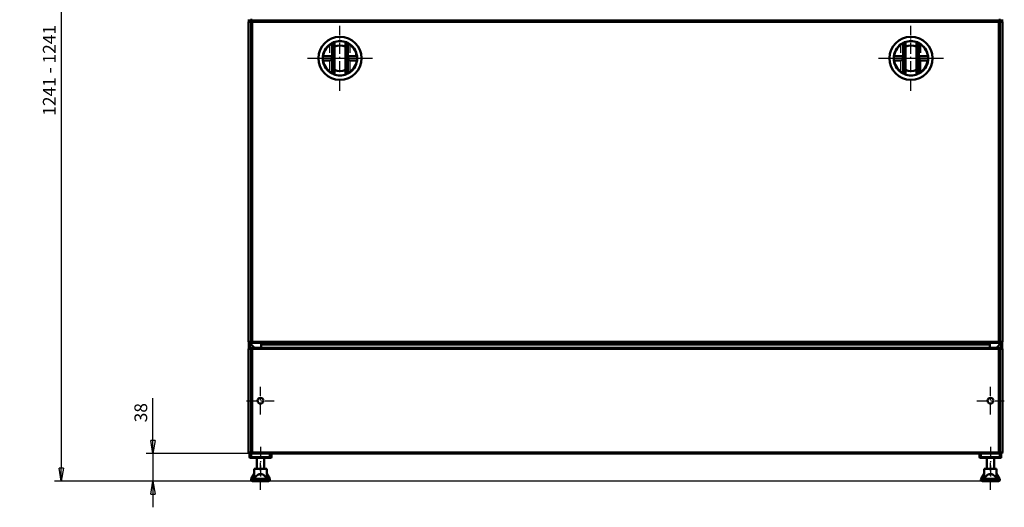
# Model space of a CAD drawing. Units: millimetres. Extents: x 822 to 4551, y -412 to 3214.
# Drawn here: x 1083 to 2439, y 797 to 1468 of the extents above; entities that cross this region are included whole.
import ezdxf

# ---------------------------------------------------------------- set-up
doc = ezdxf.new("R2010")
doc.units = ezdxf.units.MM
doc.header["$MEASUREMENT"] = 0
doc.linetypes.add('Pistekatko', pattern=[2.7, 1, -0.3, 0.1, -0.3, 1])
doc.linetypes.add('Yhtenäinen', pattern=[0])
for name, color, linetype, lineweight, true_color in [('Mitat', 7, 'Continuous', 35, 0x000000), ('Muotoviivat', 7, 'Continuous', 35, 0x000000), ('Muut viivat', 7, 'Continuous', 35, 0x000000)]:
    doc.layers.add(name, color=color, linetype=linetype, lineweight=lineweight, true_color=true_color)
doc.styles.add('Arial', font='arial.ttf')
doc.dimstyles.new('Vertex Style', dxfattribs={"dimscale": 5, "dimtxt": 0.18, "dimasz": 3.6, "dimexe": 1.8, "dimexo": 0.0625, "dimgap": 1.7, "dimtad": 1, "dimdec": 1, "dimdsep": 46, "dimtxsty": 'Arial', "dimblk1": 'CLOSED', "dimblk2": 'CLOSED', "dimsah": 1, "dimcen": 0.09, "dimdle": 1.8, "dimadec": 1, "dimazin": 2, "dimtfac": 0.65, "dimtdec": 4, "dimtmove": 0, "dimatfit": 3, "dimfxl": 1, "dimtolj": 1, "dimtzin": 0, "dimlwe": 25, "dimarcsym": 0})

# ---------------------------------------------------------------- blocks, each defined once
blk = doc.blocks.new('_Closed')
at = {"color": 0, "linetype": 'ByBlock', "lineweight": -2}
for p, q in [((-1, 0.166667), (0, 0)), ((-1, 0.166667), (-1, -0.166667)), ((0, 0), (-1, -0.166667)), ((0, 0), (-1, 0))]:
    blk.add_line(p, q, dxfattribs=at)
blk = doc.blocks.new('*D20')
at = {"layer": 'Defpoints', "color": 0}
for p in [(2150.8, 2074.1), (1140.4, 833), (2408.7, 833)]:
    blk.add_point(p, dxfattribs=at)
at = {"layer": 'Mitat', "color": 160, "lineweight": 25}
for p, q in [((2150.5, 2074.1), (1131.4, 2074.1)), ((1140.4, 2056.1), (1140.4, 851)), ((2408.4, 833), (1131.4, 833))]:
    blk.add_line(p, q, dxfattribs=at)
at = {"layer": 'Mitat', "color": 160, "lineweight": 25, "xscale": 18, "yscale": 18, "zscale": 18}
for p, rotation in [((1140.4, 2074.1), 90), ((1140.4, 833), 270)]:
    blk.add_blockref('_Closed', p, dxfattribs=dict(at, rotation=rotation))
at = {"layer": 'Mitat', "color": 250, "lineweight": 35, "insert": (1124, 1398.3), "char_height": 17.5, "attachment_point": 5, "rotation": 90, "style": 'Arial'}
blk.add_mtext('\\A1;1241 - 1241\\P', dxfattribs=at)
blk = doc.blocks.new('*D30')
at = {"layer": 'Defpoints', "color": 0}
for p in [(1403.2, 871), (1266.6, 833), (1425.8, 833)]:
    blk.add_point(p, dxfattribs=at)
at = {"layer": 'Mitat', "color": 160, "lineweight": 25}
for p, q in [((1266.6, 871), (1266.6, 947.4)), ((1266.6, 889), (1266.6, 907)), ((1402.9, 871), (1257.6, 871)), ((1266.6, 871), (1266.6, 833)), ((1425.4, 833), (1257.6, 833)), ((1266.6, 815), (1266.6, 797))]:
    blk.add_line(p, q, dxfattribs=at)
at = {"layer": 'Mitat', "color": 160, "lineweight": 25, "xscale": 18, "yscale": 18, "zscale": 18}
for p, rotation in [((1266.6, 871), 270), ((1266.6, 833), 90)]:
    blk.add_blockref('_Closed', p, dxfattribs=dict(at, rotation=rotation))
at = {"layer": 'Mitat', "color": 250, "lineweight": 35, "insert": (1250, 927.2), "char_height": 17.5, "attachment_point": 5, "rotation": 90, "style": 'Arial'}
blk.add_mtext('\\A1;38', dxfattribs=at)
blk = doc.blocks.new('3513100_2_e136e01f-99d9-4ad4-bc9b-c93fd9528e10')
at = {"layer": 'Muotoviivat', "color": 7, "linetype": 'Yhtenäinen', "lineweight": 50, "ltscale": 15}
for p, q in [((-518.8, -2.1), (-518.8, 437.9)), ((-518.8, 437.9), (-515.4, 437.9)), ((-518.8, -2.1), (-518.8, 437.9)), ((-518.4, 437.9), (-518.4, 441.2)), ((-517.2, 437.9), (-517.2, 441.2)), ((-516.2, 439.8), (-516.2, 440.8)), ((-516.2, 440.8), (-514, 440.8)), ((-516.2, 439.8), (-514, 439.8)), ((-516, 439.3), (-516, 438.3)), ((-514, 439.3), (-516, 439.3)), ((-514, 438.3), (-516, 438.3)), ((-515.4, 437.9), (-515.4, -2.1)), ((-515.4, 437.9), (-515.4, 437.9)), ((-515.4, 437.9), (-514, 437.9)), ((-515.4, 433.9), (-515.4, 433.9)), ((-514.2, 439.8), (-514.2, 439.4)), ((-514.2, 439.4), (-367.5, 439.4)), ((-514.2, 439.4), (-514.2, 439.3)), ((-514.2, 438.3), (-514.2, 437.9)), ((-514, 439.8), (-514, 441.2)), ((-514, 439.8), (514, 439.8)), ((-514, 437.9), (-514, 439.3)), ((514, 439.3), (-514, 439.3)), ((-514, 437.9), (514, 437.9)), ((-514, -2.1), (-514, 437.9)), ((-367.5, 439.8), (-367.5, 439.3)), ((-242.5, 439.3), (-242.5, 439.8)), ((-242.5, 439.4), (242.5, 439.4)), ((242.5, 439.8), (242.5, 439.3)), ((367.5, 439.3), (367.5, 439.8)), ((367.5, 439.4), (514.2, 439.4)), ((514, 441.2), (514, 439.8)), ((514, 440.8), (516.2, 440.8)), ((514, 439.8), (516.2, 439.8)), ((516, 439.3), (514, 439.3)), ((514, 439.3), (514, 437.9)), ((516, 438.3), (514, 438.3)), ((514, 437.9), (515.4, 437.9)), ((514, 437.9), (514, -2.1)), ((514.2, 439.4), (514.2, 439.8)), ((514.2, 439.3), (514.2, 439.4)), ((514.2, 437.9), (514.2, 438.3)), ((515.4, 437.9), (515.4, 437.9)), ((515.4, 437.9), (518.8, 437.9)), ((515.4, -2.1), (515.4, 437.9)), ((515.4, 433.9), (515.4, 433.9)), ((516, 439.3), (516, 438.3)), ((516.2, 439.8), (516.2, 440.8)), ((517.2, 437.9), (517.2, 441.2)), ((518.4, 437.9), (518.4, 441.2)), ((518.8, 437.9), (518.8, -2.1)), ((518.8, 437.9), (518.8, -2.1)), ((-403.9, 409), (-403.7, 408.5)), ((-403.7, 408.5), (-403.7, 367.2)), ((-382.1, 409), (-382.3, 408.5)), ((-382.3, 367.2), (-382.3, 408.5)), ((382.1, 409), (382.3, 408.5)), ((382.3, 408.5), (382.3, 367.2)), ((403.9, 409), (403.7, 408.5)), ((403.7, 367.2), (403.7, 408.5)), ((-401, 404), (-400.5, 404)), ((-401, 404), (-401, 371.8)), ((-400.5, 371.8), (-400.5, 404)), ((-385.5, 404), (-385, 404)), ((-385.5, 404), (-385.5, 371.8)), ((-385, 371.8), (-385, 404)), ((385, 404), (385.5, 404)), ((385, 404), (385, 371.8)), ((385.5, 371.8), (385.5, 404)), ((400.5, 404), (401, 404)), ((400.5, 404), (400.5, 371.8)), ((401, 371.8), (401, 404)), ((-416.1, 390.9), (-406.8, 390.9)), ((-406.8, 384.9), (-416.1, 384.9)), ((-379.2, 390.9), (-369.9, 390.9)), ((-369.9, 384.9), (-379.2, 384.9)), ((369.9, 390.9), (379.2, 390.9)), ((379.2, 384.9), (369.9, 384.9)), ((406.8, 390.9), (416.1, 390.9)), ((416.1, 384.9), (406.8, 384.9)), ((-403.9, 366.8), (-403.7, 367.2)), ((-400.5, 371.8), (-401, 371.8)), ((-385, 371.8), (-385.5, 371.8)), ((-382.1, 366.8), (-382.3, 367.2)), ((382.1, 366.8), (382.3, 367.2)), ((385.5, 371.8), (385, 371.8)), ((401, 371.8), (400.5, 371.8)), ((403.9, 366.8), (403.7, 367.2)), ((-515.4, 1.9), (-515.4, 1.9)), ((515.4, 1.9), (515.4, 1.9)), ((-515.4, -2.1), (-518.8, -2.1)), ((-518.8, -11.9), (-515.4, -11.9)), ((-518.8, -21.9), (-518.8, -11.9)), ((-518.4, -11.9), (-518.4, -2.1)), ((-517.4, -3.5), (-517.4, -2.5)), ((-517.4, -2.5), (-514, -2.5)), ((-517.4, -3.5), (-517.4, -3.9)), ((-517.4, -3.5), (-514, -3.5)), ((-517.4, -3.9), (-50, -3.9)), ((-517.4, -3.9), (-510.8, -10.5)), ((-517.2, -2.5), (-517.2, -2.1)), ((-517.2, -11.9), (-517.2, -4.1)), ((-517, -10.5), (-517, -11.5)), ((-514, -10.5), (-517, -10.5)), ((-514, -11.5), (-517, -11.5)), ((-514, -2.1), (-515.4, -2.1)), ((-515.4, -2.1), (-515.4, -2.1)), ((-515.4, -11.9), (-514, -11.9)), ((-515.4, -11.9), (-515.4, -154.6)), ((-514, -3.5), (-514, -2.1)), ((514, -2.1), (-514, -2.1)), ((-514, -3.5), (514, -3.5)), ((514, -10.5), (-514, -10.5)), ((-514, -11.9), (-514, -10.5)), ((-514, -11.9), (514, -11.9)), ((-514, -154.6), (-514, -11.9)), ((-496.4, -4.5), (-501.4, -4.5)), ((-501.4, -4.5), (-501.4, -5.5)), ((-501.4, -5.5), (-496.4, -5.5)), ((-501.4, -5.5), (-501.4, -6.1)), ((-501.4, -6.1), (501.4, -6.1)), ((-501.4, -10.5), (-501.4, -6.1)), ((-496.4, -5.5), (-496.4, -4.5)), ((-52.5, -4.5), (-496.4, -4.5)), ((-52.5, -5.5), (-496.4, -5.5)), ((-52.5, -5.5), (-52.5, -4.5)), ((-52.5, -4.5), (-50, -4.5)), ((-50, -5.5), (-52.5, -5.5)), ((-50, -3.9), (-50, -3.5)), ((-50, -5.5), (-50, -3.9)), ((50, -3.9), (-50, -3.9)), ((50, -5.5), (-50, -5.5)), ((50, -3.5), (50, -3.9)), ((50, -3.9), (517.4, -3.9)), ((50, -3.9), (50, -5.5)), ((50, -4.5), (52.5, -4.5)), ((52.5, -5.5), (50, -5.5)), ((52.5, -4.5), (52.5, -5.5)), ((496.4, -4.5), (52.5, -4.5)), ((496.4, -5.5), (52.5, -5.5)), ((496.4, -4.5), (496.4, -5.5)), ((501.4, -4.5), (496.4, -4.5)), ((496.4, -5.5), (501.4, -5.5)), ((501.4, -5.5), (501.4, -4.5)), ((501.4, -6.1), (501.4, -5.5)), ((501.4, -6.1), (501.4, -10.5)), ((510.8, -10.5), (517.4, -3.9)), ((514, -2.1), (514, -3.5)), ((515.4, -2.1), (514, -2.1)), ((514, -2.5), (517.4, -2.5)), ((514, -3.5), (517.4, -3.5)), ((517, -10.5), (514, -10.5)), ((514, -10.5), (514, -11.9)), ((517, -11.5), (514, -11.5)), ((514, -11.9), (515.4, -11.9)), ((514, -11.9), (514, -154.6)), ((515.4, -2.1), (515.4, -2.1)), ((518.8, -2.1), (515.4, -2.1)), ((515.4, -11.9), (518.8, -11.9)), ((515.4, -154.6), (515.4, -11.9)), ((517, -10.5), (517, -11.5)), ((517.2, -2.5), (517.2, -2.1)), ((517.2, -11.9), (517.2, -4.1)), ((517.4, -3.5), (517.4, -2.5)), ((517.4, -3.9), (517.4, -3.5)), ((518.4, -11.9), (518.4, -2.1)), ((518.8, -11.9), (518.8, -21.9)), ((-518.8, -154.6), (-518.8, -21.9)), ((-518.8, -154.6), (-518.8, -21.9)), ((-515.4, -22.2), (-515.4, -22.2)), ((-515.4, -22.4), (-515.4, -22.4)), ((-515.4, -23.4), (-515.4, -23.4)), ((-515.4, -24.2), (-515.4, -24.2)), ((515.4, -22.2), (515.4, -22.2)), ((515.4, -22.4), (515.4, -22.4)), ((515.4, -23.4), (515.4, -23.4)), ((515.4, -24.2), (515.4, -24.2)), ((518.8, -21.9), (518.8, -154.6)), ((518.8, -21.9), (518.8, -154.6)), ((-515.4, -154.6), (-518.8, -154.6)), ((-518.4, -156), (-518.4, -154.6)), ((-517.6, -156), (-518.4, -156)), ((-517.6, -155), (-514, -155)), ((-517.6, -156), (-517.6, -155)), ((-517.6, -156), (-514, -156)), ((-517.4, -161), (-517.4, -156)), ((-515.4, -161), (-517.4, -161)), ((-516.9, -155), (-516.9, -154.6)), ((-516.4, -162), (-515.4, -162)), ((-515.4, -154.6), (-515.4, -154.6)), ((-514, -154.6), (-515.4, -154.6)), ((-515.4, -161), (-515.4, -156)), ((-515.4, -162), (-515.4, -161)), ((-489.4, -161), (-515.4, -161)), ((-515.4, -162), (-489.4, -162)), ((-514, -156), (-514, -154.6)), ((514, -154.6), (-514, -154.6)), ((-514, -156), (514, -156)), ((-507.4, -177), (-507.4, -162)), ((-507.4, -177), (-507.4, -162)), ((-497.4, -162), (-497.4, -177)), ((-497.4, -162), (-497.4, -177)), ((-489.4, -161), (-489.4, -156)), ((-487.4, -161), (-489.4, -161)), ((-489.4, -162), (-489.4, -161)), ((-489.4, -162), (-488.4, -162)), ((-487.4, -161), (-487.4, -156)), ((487.4, -161), (487.4, -156)), ((489.4, -161), (487.4, -161)), ((488.4, -162), (489.4, -162)), ((489.4, -161), (489.4, -156)), ((515.4, -161), (489.4, -161)), ((489.4, -162), (489.4, -161)), ((489.4, -162), (515.4, -162)), ((497.4, -177), (497.4, -162)), ((497.4, -177), (497.4, -162)), ((507.4, -162), (507.4, -177)), ((507.4, -162), (507.4, -177)), ((514, -154.6), (514, -156)), ((515.4, -154.6), (514, -154.6)), ((514, -155), (517.6, -155)), ((514, -156), (517.6, -156)), ((515.4, -154.6), (515.4, -154.6)), ((518.8, -154.6), (515.4, -154.6)), ((515.4, -161), (515.4, -156)), ((517.4, -161), (515.4, -161)), ((515.4, -162), (515.4, -161)), ((515.4, -162), (516.4, -162)), ((516.9, -155), (516.9, -154.6)), ((517.4, -161), (517.4, -156)), ((517.6, -156), (517.6, -155)), ((517.6, -156), (518.4, -156)), ((518.4, -156), (518.4, -154.6)), ((-515.1, -191), (-510.9, -184)), ((-515.1, -191), (-510.9, -184)), ((-493.9, -177), (-510.9, -177)), ((-510.9, -189.9), (-510.9, -177)), ((-493.9, -189.9), (-493.9, -177)), ((-493.9, -184), (-489.7, -191)), ((-493.9, -184), (-489.7, -191)), ((489.7, -191), (493.9, -184)), ((489.7, -191), (493.9, -184)), ((493.9, -189.9), (493.9, -177)), ((510.9, -177), (493.9, -177)), ((510.9, -189.9), (510.9, -177)), ((510.9, -184), (515.1, -191)), ((-489.7, -191), (-515.1, -191)), ((-491.4, -194), (-513.4, -194)), ((-513.4, -194), (-513.4, -194)), ((-491.4, -194), (-491.4, -194)), ((-489.7, -191), (-489.7, -191)), ((489.7, -191), (489.7, -191)), ((515.1, -191), (489.8, -191)), ((491.4, -194), (491.4, -194)), ((491.4, -194), (491.4, -194)), ((513.4, -194), (491.4, -194)), ((491.5, -194), (513.4, -194))]:
    blk.add_line(p, q, dxfattribs=at)
for points in [[(-518.8, 437.9), (-518.8, 437.9), (-518.8, 437.9)], [(518.8, 437.9), (518.8, 437.9), (518.8, 437.9)], [(-400.6, 409.2), (-400.9, 409.8), (-401.6, 409.9), (-403.9, 409)], [(-403.7, 408.5), (-401.8, 409.5), (-401.2, 409.4), (-401, 408.8)], [(-401, 408.8), (-401, 406.7), (-401, 404)], [(-400.5, 404), (-400.6, 406.9), (-400.6, 409.2)], [(-385.4, 409.2), (-385.4, 406.9), (-385.5, 404)], [(-382.1, 409), (-384.4, 409.9), (-385.1, 409.8), (-385.4, 409.2)], [(-385, 408.8), (-384.8, 409.4), (-384.2, 409.5), (-382.3, 408.5)], [(-385, 404), (-385, 406.7), (-385, 408.8)], [(385.4, 409.2), (385.1, 409.8), (384.4, 409.9), (382.1, 409)], [(382.3, 408.5), (384.2, 409.5), (384.8, 409.4), (385, 408.8)], [(385, 408.8), (385, 406.7), (385, 404)], [(385.5, 404), (385.4, 406.9), (385.4, 409.2)], [(400.6, 409.2), (400.6, 406.9), (400.5, 404)], [(403.9, 409), (401.6, 409.9), (400.9, 409.8), (400.6, 409.2)], [(401, 408.8), (401.2, 409.4), (401.8, 409.5), (403.7, 408.5)], [(401, 404), (401, 406.7), (401, 408.8)], [(-416.6, 390.9), (-416.1, 390.9)], [(-416.1, 384.9), (-416.6, 384.9)], [(-369.9, 390.9), (-369.4, 390.9)], [(-369.4, 384.9), (-369.9, 384.9)], [(369.4, 390.9), (369.9, 390.9)], [(369.9, 384.9), (369.4, 384.9)], [(416.1, 390.9), (416.6, 390.9)], [(416.6, 384.9), (416.1, 384.9)], [(-403.9, 366.8), (-401.6, 365.9), (-400.9, 365.9), (-400.6, 366.6)], [(-401, 367), (-401.2, 366.4), (-401.8, 366.3), (-403.7, 367.2)], [(-401, 371.8), (-401, 369.1), (-401, 367)], [(-400.6, 366.6), (-400.6, 368.9), (-400.5, 371.8)], [(-385.5, 371.8), (-385.4, 368.9), (-385.4, 366.6)], [(-385.4, 366.6), (-385.1, 365.9), (-384.4, 365.9), (-382.1, 366.8)], [(-385, 367), (-385, 369.1), (-385, 371.8)], [(-382.3, 367.2), (-384.2, 366.3), (-384.8, 366.4), (-385, 367)], [(382.1, 366.8), (384.4, 365.9), (385.1, 365.9), (385.4, 366.6)], [(385, 367), (384.8, 366.4), (384.2, 366.3), (382.3, 367.2)], [(385, 371.8), (385, 369.1), (385, 367)], [(385.4, 366.6), (385.4, 368.9), (385.5, 371.8)], [(400.5, 371.8), (400.6, 368.9), (400.6, 366.6)], [(400.6, 366.6), (400.9, 365.9), (401.6, 365.9), (403.9, 366.8)], [(401, 367), (401, 369.1), (401, 371.8)], [(403.7, 367.2), (401.8, 366.3), (401.2, 366.4), (401, 367)], [(-518.8, -2.1), (-518.8, -2.1), (-518.8, -2.1)], [(518.8, -2.1), (518.8, -2.1), (518.8, -2.1)], [(-518.8, -21.9), (-518.8, -21.9), (-518.8, -21.9)], [(518.8, -21.9), (518.8, -21.9), (518.8, -21.9)], [(-518.8, -154.6), (-518.8, -154.6), (-518.8, -154.6)], [(518.8, -154.6), (518.8, -154.6), (518.8, -154.6)], [(-502.4, -184), (-504.3, -184.4), (-506.3, -185.4), (-508.4, -187.2), (-510.9, -189.9)], [(-493.9, -189.9), (-496.4, -187.2), (-498.5, -185.4), (-500.5, -184.4), (-502.4, -184)], [(502.4, -184), (500.5, -184.4), (498.5, -185.4), (496.4, -187.2), (493.9, -189.9)], [(510.9, -189.9), (508.4, -187.2), (506.3, -185.4), (504.3, -184.4), (502.4, -184)], [(-513.4, -194), (-513.4, -194), (-491.4, -194), (-491.4, -194)], [(-491.4, -194), (-491.4, -194), (-491.4, -194)]]:
    blk.add_lwpolyline(points, dxfattribs=at)
for centre, radius in [((-393, 387.9), 29.7), ((393, 387.9), 29.7), ((-502.5, -83.3), 4), ((502.5, -83.3), 4)]:
    blk.add_circle(centre, radius, dxfattribs=at)
for centre, radius, start, end in [((-489.6, 437.8), 1.5, 89.9988, 90), ((-480.4, 437.8), 1.5, 90, 90.0012), ((-124.6, 437.8), 1.5, 89.9988, 90), ((-115.4, 437.8), 1.5, 90, 90.0012), ((115.4, 437.8), 1.5, 89.9988, 90), ((124.6, 437.8), 1.5, 90, 90.0012), ((480.4, 437.8), 1.5, 89.9988, 90), ((489.6, 437.8), 1.5, 90, 90.0012), ((-393, 387.9), 23.7, 117.401, 172.7433), ((-393, 387.9), 23.2, 117.401, 172.5863), ((-393, 387.9), 23.7, 68.2564, 111.7427), ((-393, 387.9), 23.2, 7.4137, 62.599), ((-393, 387.9), 23.7, 7.2567, 62.599), ((393, 387.9), 23.8, 117.401, 172.7433), ((393, 387.9), 23.3, 117.401, 172.5863), ((393, 387.9), 23.8, 117.4009, 117.401), ((393, 387.9), 23.7, 68.2563, 111.7427), ((393, 387.9), 23.3, 7.4137, 62.599), ((393, 387.9), 22.2, 61.16, 61.1601), ((393, 387.9), 23.7, 62.599, 62.5991), ((393, 387.9), 23.7, 7.2567, 62.599), ((-393, 387.9), 17.7, 65.0053, 114.9947), ((393, 387.9), 14.9, 136.022, 136.0223), ((393, 387.9), 17.7, 65.0053, 114.9947), ((393, 387.9), 14.9, 43.9777, 43.978), ((-393, 387.9), 23.8, 172.7433, 187.2567), ((-393, 387.9), 23.8, 187.2567, 242.599), ((-393, 387.9), 23.2, 187.4137, 242.599), ((-406.8, 387.9), 3, 270, 90), ((-393, 387.9), 23.3, 297.401, 352.5863), ((-379.2, 387.9), 3, 90, 270), ((-393, 387.9), 23.7, 297.401, 352.7433), ((-393, 387.9), 23.8, 352.7433, 7.2567), ((393, 387.9), 23.8, 172.7433, 187.2567), ((393, 387.9), 23.7, 187.2567, 242.599), ((393, 387.9), 23.2, 187.4137, 242.599), ((379.2, 387.9), 3, 270, 90), ((393, 387.9), 23.2, 297.401, 352.5863), ((406.8, 387.9), 3, 90, 270), ((393, 387.9), 23.8, 297.401, 352.7433), ((393, 387.9), 23.8, 352.7433, 7.2567), ((-393, 387.9), 17.7, 245.0053, 294.9947), ((393, 387.9), 23.7, 242.599, 242.5992), ((393, 387.9), 14.9, 223.9777, 223.978), ((393, 387.9), 22.2, 241.16, 241.1601), ((393, 387.9), 17.7, 245.0053, 294.9947), ((393, 387.9), 14.9, 316.022, 316.0223), ((393, 387.9), 23.8, 297.4008, 297.401), ((-393, 387.9), 23.7, 248.2565, 291.7424), ((393, 387.9), 23.7, 248.257, 291.7425), ((-124.6, -2), 1.5, 270, 270.0012), ((-115.4, -2), 1.5, 269.9988, 270), ((115.4, -2), 1.5, 270, 270.0012), ((124.6, -2), 1.5, 269.9988, 270), ((-516.4, -161), 1, 180, 270), ((-488.4, -161), 1, 270, 0), ((488.4, -161), 1, 180, 270), ((516.4, -161), 1, 270, 0), ((-513.4, -192), 2, 149.0362, 270), ((-513.4, -192), 2, 149.0362, 149.7631), ((-513.4, -192), 2, 208.4783, 211.9524), ((-513.4, -192), 2, 269.7648, 270), ((-491.4, -192), 2, 270, 30.9638), ((-491.4, -192), 2, 270, 270.2352), ((-491.4, -192), 2, 30.2369, 30.9638), ((-491.4, -192), 2, 328.0476, 331.5217), ((491.4, -192), 2, 149.0362, 270), ((491.4, -192), 2, 149.0362, 151.2494), ((491.4, -192), 2, 208.4783, 211.9524), ((491.4, -192), 2, 269.1345, 270), ((513.4, -192), 2, 270, 30.9638), ((513.4, -192), 2, 328.0476, 331.5217)]:
    blk.add_arc(centre, radius, start, end, dxfattribs=at)
for centre, major_axis, start_param, end_param in [((-400.5, 408.8), (-0.5, 0), 4.99044, 6.283185), ((-385.5, 408.8), (0.5, 0), 0, 1.292745), ((385.5, 408.8), (-0.5, 0), 4.99044, 6.283185), ((400.5, 408.8), (0.5, 0), 0, 1.292745), ((-400.5, 367), (-0.5, 0), 0, 1.292745), ((-385.5, 367), (0.5, 0), 4.99044, 6.283185), ((385.5, 367), (-0.5, 0), 0, 1.292745), ((400.5, 367), (0.5, 0), 4.99044, 6.283185)]:
    blk.add_ellipse(centre, major_axis=major_axis, ratio=0.796182, start_param=start_param, end_param=end_param, dxfattribs=at)
at = {"layer": 'Muut viivat', "color": 7, "linetype": 'Pistekatko', "lineweight": 25, "ltscale": 15}
for p, q in [((-393, 343.2), (-393, 432.6)), ((393, 343.2), (393, 432.6)), ((-406.8, 369.9), (-406.8, 405.9)), ((-379.2, 369.9), (-379.2, 405.9)), ((379.2, 369.9), (379.2, 405.9)), ((406.8, 369.9), (406.8, 405.9)), ((-437.7, 387.9), (-348.3, 387.9)), ((-424.8, 387.9), (-388.8, 387.9)), ((-397.2, 387.9), (-361.2, 387.9)), ((348.3, 387.9), (437.7, 387.9)), ((361.2, 387.9), (397.2, 387.9)), ((388.8, 387.9), (424.8, 387.9)), ((-502.5, -102.3), (-502.5, -64.3)), ((502.5, -102.3), (502.5, -64.3)), ((-521.5, -83.3), (-483.5, -83.3)), ((483.5, -83.3), (521.5, -83.3)), ((-502.4, -147), (-502.4, -192)), ((502.4, -147), (502.4, -192)), ((-502.4, -206), (-502.4, -169)), ((502.4, -206), (502.4, -169))]:
    blk.add_line(p, q, dxfattribs=at)

msp = doc.modelspace()

# ---------------------------------------------------------------- block references
at = {"color": 7}
msp.add_blockref('3513100_2_e136e01f-99d9-4ad4-bc9b-c93fd9528e10', (1917.19, 1027.02), dxfattribs=at)

# ---------------------------------------------------------------- dimensions: what is measured, and where the dimension line sits
at = {"layer": 'Mitat', "color": 250, "lineweight": 35, "true_color": 0x141414}
for base, p1, p2, override, picture, middle in [((1140.44, 833.02), (2150.84, 2074.07), (2408.69, 833.02), {"dimtxt": 3.5, "dimgap": 1.53125, "dimdec": 0, "dimpost": '<> - 1241\\P', "dimtxsty": 'Arial', "dimcen": 0, "dimclrd": 160, "dimclre": 160, "dimclrt": 250, "dimlwd": 25}, '*D20', (1140.44, 1398.31)), ((1266.61, 833.02), (1403.19, 871.02), (1425.76, 833.02), {"dimtxt": 3.5, "dimgap": 1.53125, "dimtxsty": 'Arial', "dimcen": 0, "dimclrd": 160, "dimclre": 160, "dimclrt": 250, "dimlwd": 25}, '*D30', (1266.61, 927.2))]:
    dim = msp.add_linear_dim(base=base, p1=p1, p2=p2, angle=90, dimstyle='Vertex Style', override=override, dxfattribs=at)
    dim.commit()
    dim.dimension.update_dxf_attribs({"geometry": picture, "text_midpoint": middle, "dimtype": 160})

doc.saveas('drawing.dxf')
